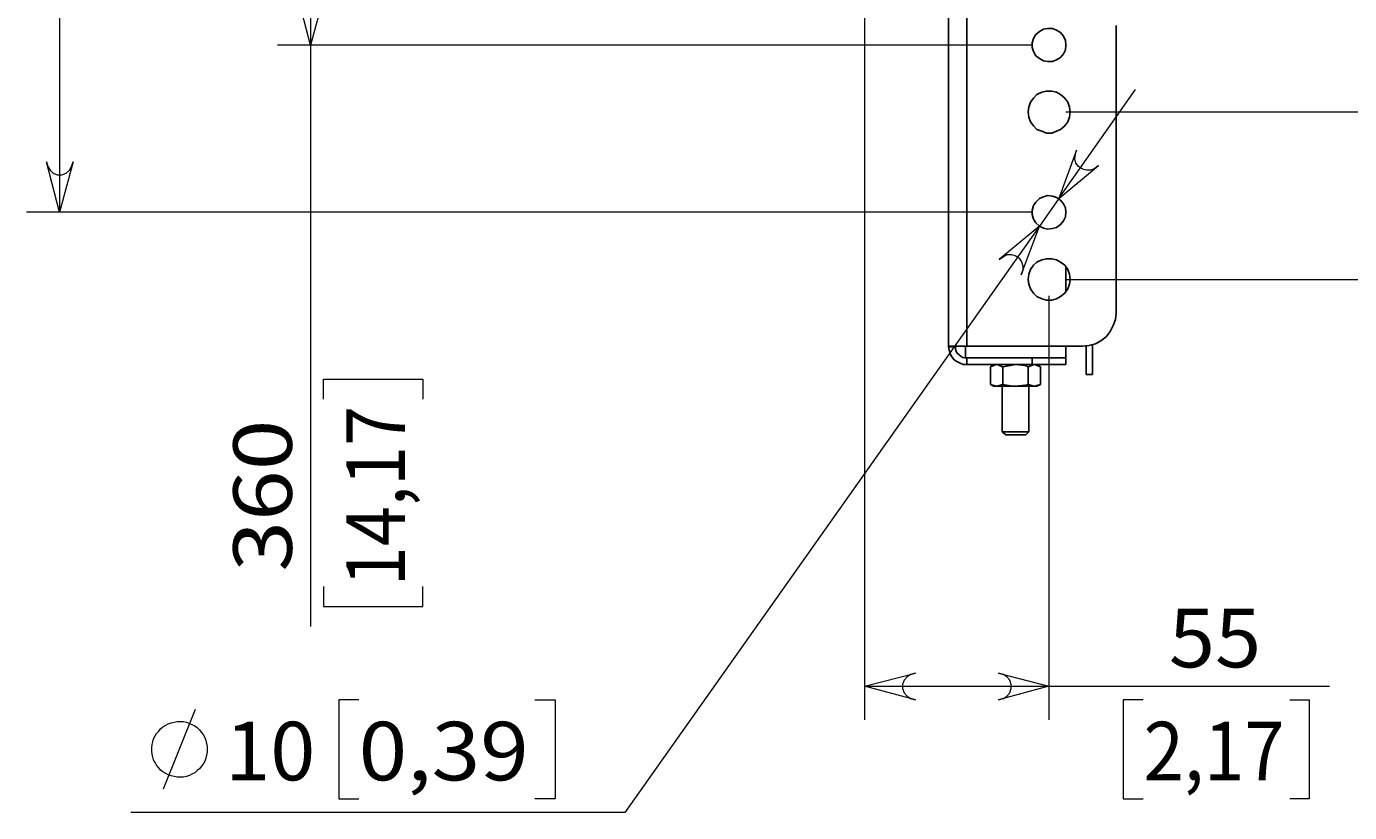
# Model space of a CAD drawing. Units: millimetres. Extents: x -1009 to 1116, y -556 to 784.
# Drawn here: x -321 to 75, y -279 to -44 of the extents above; entities that cross this region are included whole.
import ezdxf

# ---------------------------------------------------------------- set-up
doc = ezdxf.new("R2010")
doc.units = ezdxf.units.MM
doc.header["$MEASUREMENT"] = 0
doc.layers.add('Слой 1', color=7, linetype='Continuous', lineweight=0)

msp = doc.modelspace()

# ---------------------------------------------------------------- linework, layer by layer
at = {"layer": 'Слой 1', "color": 7, "lineweight": 9, "true_color": 0xffffff}
for p, q in [((-310.69, 360.15), (-310.69, -99.69)), ((-235.73, 310.23), (-235.73, -49.78)), ((-70.27, -24.73), (-70.27, -251.39)), ((-20.18, -49.78), (-245.6, -49.78)), ((-235.73, -49.78), (-235.73, -223.52)), ((-12.24, -95.64), (10.69, -63.01)), ((-10.12, -69.71), (207.19, -69.71)), ((-12.24, -95.64), (-18.06, -103.93)), ((-20.18, -99.69), (-320.57, -99.69)), ((-18.06, -103.93), (-141.89, -279.08)), ((-10.12, -119.8), (282.15, -119.8)), ((-15.24, -124.74), (-15.24, -251.39)), ((-231.85, -149.61), (-202.21, -149.61)), ((-231.85, -155.61), (-231.85, -149.61)), ((-202.21, -149.61), (-202.21, -155.61)), ((-231.85, -211.53), (-231.85, -217.52)), ((-202.21, -217.52), (-202.21, -211.53)), ((-231.85, -217.52), (-202.21, -217.52)), ((-70.27, -241.34), (-15.24, -241.34)), ((-15.24, -241.34), (68.54, -241.34)), ((-227.26, -245.39), (-227.26, -275.03)), ((-221.26, -245.39), (-227.26, -245.39)), ((-168.7, -245.39), (-162.7, -245.39)), ((-162.7, -245.39), (-162.7, -275.03)), ((6.99, -245.39), (6.99, -275.03)), ((12.98, -245.39), (6.99, -245.39)), ((56.73, -245.39), (62.55, -245.39)), ((62.55, -245.39), (62.55, -275.03)), ((-227.26, -275.03), (-221.26, -275.03)), ((-162.7, -275.03), (-168.7, -275.03)), ((6.99, -275.03), (12.98, -275.03)), ((62.55, -275.03), (56.73, -275.03)), ((-141.89, -279.08), (-289.35, -279.08))]:
    msp.add_line(p, q, dxfattribs=at)
at = {"layer": 'Слой 1'}
for points in [[(-239.61, -34.78), (-239.25, -36.02), (-238.55, -37.25), (-237.49, -38.14), (-236.26, -38.49), (-235.02, -38.49), (-233.79, -38.14), (-232.73, -37.25), (-232.02, -36.02), (-231.67, -34.78), (-235.73, -49.78), (-239.61, -34.78)], [(-0.42, -85.76), (-1.48, -86.64), (-2.72, -87.17), (-3.95, -87.17), (-5.19, -86.82), (-6.42, -86.11), (-7.13, -85.05), (-7.48, -83.82), (-7.3, -82.41), (-6.95, -81.17), (-12.24, -95.64), (-0.42, -85.76)], [(-314.57, -84.7), (-314.22, -86.11), (-313.51, -87.17), (-312.63, -88.05), (-311.4, -88.58), (-309.99, -88.58), (-308.75, -88.05), (-307.69, -87.17), (-307.16, -86.11), (-306.63, -84.7), (-310.69, -99.69), (-314.57, -84.7)], [(-30.06, -113.81), (-28.82, -112.92), (-27.76, -112.39), (-26.35, -112.39), (-25.12, -112.75), (-24.06, -113.45), (-23.35, -114.51), (-23, -115.75), (-23, -117.16), (-23.53, -118.39), (-18.06, -103.93), (-30.06, -113.81)], [(-55.1, -237.45), (-56.52, -237.81), (-57.57, -238.51), (-58.46, -239.57), (-58.98, -240.81), (-58.98, -242.04), (-58.46, -243.28), (-57.57, -244.33), (-56.52, -245.04), (-55.1, -245.39), (-70.27, -241.34), (-55.1, -237.45)], [(-30.23, -245.39), (-28.82, -245.04), (-27.76, -244.33), (-26.88, -243.28), (-26.53, -242.04), (-26.53, -240.81), (-26.88, -239.57), (-27.76, -238.51), (-28.82, -237.81), (-30.23, -237.45), (-15.24, -241.34), (-30.23, -245.39)]]:
    msp.add_lwpolyline(points, dxfattribs=at)
at = {"layer": 'Слой 1', "color": 7, "lineweight": 25, "true_color": 0xffffff}
for points in [[(-45.23, -33.73), (-45.23, -33.73), (-45.23, -139.74), (-45.23, -139.74)], [(-39.76, -139.74), (-39.76, -139.74), (-39.76, -33.9), (-39.76, -33.9)], [(4.87, -129.86), (4.87, -129.86), (4.87, -43.96), (4.87, -43.96)], [(-10.12, -123.51), (-10.12, -123.51), (-10.12, -116.1), (-10.12, -116.1)], [(-45.23, -139.91), (-45.23, -139.91), (-43.11, -139.91), (-43.11, -139.91)], [(-40.11, -139.74), (-40.11, -139.74), (-40.11, -143.26), (-40.11, -143.26)], [(-39.76, -139.74), (-39.76, -139.74), (-5.19, -139.74), (-5.19, -139.74)], [(-10.12, -143.26), (-10.12, -143.26), (-10.12, -139.74), (-10.12, -139.74)], [(-39.76, -143.26), (-39.76, -143.26), (-39.76, -145.2), (-39.76, -145.2)], [(-39.76, -143.26), (-39.76, -143.26), (-20.18, -143.26), (-20.18, -143.26)], [(-39.76, -145.2), (-39.76, -145.2), (-20.18, -145.2), (-20.18, -145.2)], [(-31.64, -145.2), (-31.64, -145.2), (-32.7, -145.91), (-32.7, -145.91)], [(-32.7, -151.2), (-32.7, -151.2), (-32.7, -145.91), (-32.7, -145.91)], [(-29, -145.91), (-29, -145.91), (-30.76, -145.2), (-30.76, -145.2)], [(-29, -151.2), (-29, -151.2), (-29, -145.91), (-29, -145.91)], [(-21.41, -151.2), (-21.41, -151.2), (-21.41, -145.91), (-21.41, -145.91)], [(-20.18, -143.26), (-20.18, -143.26), (-20.18, -145.2), (-20.18, -145.2)], [(-17.71, -145.91), (-17.71, -145.91), (-19.47, -145.2), (-19.47, -145.2)], [(-17.71, -145.91), (-17.71, -145.91), (-18.77, -145.2), (-18.77, -145.2)], [(-17.71, -151.2), (-17.71, -151.2), (-17.71, -145.91), (-17.71, -145.91)], [(-10.12, -145.2), (-10.12, -145.2), (-10.12, -143.26), (-10.12, -143.26)], [(-4.13, -148.2), (-4.13, -148.2), (-2.19, -148.2), (-2.19, -148.2)], [(-32.7, -151.2), (-32.7, -151.2), (-31.64, -151.73), (-31.64, -151.73)], [(-29, -151.2), (-29, -151.2), (-30.76, -151.73), (-30.76, -151.73)], [(-29.17, -151.73), (-29.17, -151.73), (-29.17, -165.31), (-29.17, -165.31)], [(-21.24, -165.31), (-21.24, -165.31), (-21.24, -151.73), (-21.24, -151.73)], [(-17.71, -151.2), (-17.71, -151.2), (-19.47, -151.73), (-19.47, -151.73)], [(-18.77, -151.73), (-18.77, -151.73), (-17.71, -151.2), (-17.71, -151.2)], [(-29.17, -165.31), (-29.17, -165.31), (-28.12, -166.19), (-28.12, -166.19)], [(-22.12, -166.19), (-22.12, -166.19), (-21.24, -165.31), (-21.24, -165.31)]]:
    msp.add_open_spline(points, degree=3, dxfattribs=at)
for points, knots in [([(-10.12, -49.78), (-10.12, -49.78), (-10.3, -51.19), (-10.3, -51.19), (-10.3, -51.19), (-10.83, -52.42), (-10.83, -52.42), (-10.83, -52.42), (-11.71, -53.48), (-11.71, -53.48), (-11.71, -53.48), (-12.95, -54.19), (-12.95, -54.19), (-12.95, -54.19), (-14.18, -54.72), (-14.18, -54.72), (-14.18, -54.72), (-15.59, -54.72), (-15.59, -54.72), (-15.59, -54.72), (-16.83, -54.54), (-16.83, -54.54), (-16.83, -54.54), (-18.06, -53.83), (-18.06, -53.83), (-18.06, -53.83), (-19.12, -52.95), (-19.12, -52.95), (-19.12, -52.95), (-19.83, -51.72), (-19.83, -51.72), (-19.83, -51.72), (-20.18, -50.48), (-20.18, -50.48), (-20.18, -50.48), (-20.18, -49.07), (-20.18, -49.07), (-20.18, -49.07), (-19.83, -47.84), (-19.83, -47.84), (-19.83, -47.84), (-19.12, -46.6), (-19.12, -46.6), (-19.12, -46.6), (-18.06, -45.72), (-18.06, -45.72), (-18.06, -45.72), (-16.83, -45.01), (-16.83, -45.01), (-16.83, -45.01), (-15.59, -44.84), (-15.59, -44.84), (-15.59, -44.84), (-14.18, -44.84), (-14.18, -44.84), (-14.18, -44.84), (-12.95, -45.37), (-12.95, -45.37), (-12.95, -45.37), (-11.71, -46.07), (-11.71, -46.07), (-11.71, -46.07), (-10.83, -47.13), (-10.83, -47.13), (-10.83, -47.13), (-10.3, -48.37), (-10.3, -48.37), (-10.3, -48.37), (-10.12, -49.78), (-10.12, -49.78)], [0, 0, 0, 0, 1, 1, 1, 2, 2, 2, 3, 3, 3, 4, 4, 4, 5, 5, 5, 6, 6, 6, 7, 7, 7, 8, 8, 8, 9, 9, 9, 10, 10, 10, 11, 11, 11, 12, 12, 12, 13, 13, 13, 14, 14, 14, 15, 15, 15, 16, 16, 16, 17, 17, 17, 18, 18, 18, 19, 19, 19, 20, 20, 20, 21, 21, 21, 22, 22, 22, 23, 23, 23, 23]), ([(-8.89, -69.71), (-8.89, -69.71), (-9.07, -71.3), (-9.07, -71.3), (-9.07, -71.3), (-9.6, -72.71), (-9.6, -72.71), (-9.6, -72.71), (-10.48, -73.94), (-10.48, -73.94), (-10.48, -73.94), (-11.71, -75), (-11.71, -75), (-11.71, -75), (-12.95, -75.53), (-12.95, -75.53), (-12.95, -75.53), (-14.36, -76.06), (-14.36, -76.06), (-14.36, -76.06), (-15.95, -76.06), (-15.95, -76.06), (-15.95, -76.06), (-17.36, -75.53), (-17.36, -75.53), (-17.36, -75.53), (-18.77, -75), (-18.77, -75), (-18.77, -75), (-19.83, -73.94), (-19.83, -73.94), (-19.83, -73.94), (-20.71, -72.71), (-20.71, -72.71), (-20.71, -72.71), (-21.24, -71.3), (-21.24, -71.3), (-21.24, -71.3), (-21.41, -69.71), (-21.41, -69.71), (-21.41, -69.71), (-21.24, -68.3), (-21.24, -68.3), (-21.24, -68.3), (-20.71, -66.89), (-20.71, -66.89), (-20.71, -66.89), (-19.83, -65.65), (-19.83, -65.65), (-19.83, -65.65), (-18.77, -64.59), (-18.77, -64.59), (-18.77, -64.59), (-17.36, -63.89), (-17.36, -63.89), (-17.36, -63.89), (-15.95, -63.54), (-15.95, -63.54), (-15.95, -63.54), (-14.36, -63.54), (-14.36, -63.54), (-14.36, -63.54), (-12.95, -63.89), (-12.95, -63.89), (-12.95, -63.89), (-11.71, -64.59), (-11.71, -64.59), (-11.71, -64.59), (-10.48, -65.65), (-10.48, -65.65), (-10.48, -65.65), (-9.6, -66.89), (-9.6, -66.89), (-9.6, -66.89), (-9.07, -68.3), (-9.07, -68.3), (-9.07, -68.3), (-8.89, -69.71), (-8.89, -69.71)], [0, 0, 0, 0, 1, 1, 1, 2, 2, 2, 3, 3, 3, 4, 4, 4, 5, 5, 5, 6, 6, 6, 7, 7, 7, 8, 8, 8, 9, 9, 9, 10, 10, 10, 11, 11, 11, 12, 12, 12, 13, 13, 13, 14, 14, 14, 15, 15, 15, 16, 16, 16, 17, 17, 17, 18, 18, 18, 19, 19, 19, 20, 20, 20, 21, 21, 21, 22, 22, 22, 23, 23, 23, 24, 24, 24, 25, 25, 25, 26, 26, 26, 26]), ([(-10.12, -99.69), (-10.12, -99.69), (-10.3, -101.11), (-10.3, -101.11), (-10.3, -101.11), (-10.83, -102.34), (-10.83, -102.34), (-10.83, -102.34), (-11.71, -103.4), (-11.71, -103.4), (-11.71, -103.4), (-12.95, -104.28), (-12.95, -104.28), (-12.95, -104.28), (-14.18, -104.63), (-14.18, -104.63), (-14.18, -104.63), (-15.59, -104.81), (-15.59, -104.81), (-15.59, -104.81), (-16.83, -104.46), (-16.83, -104.46), (-16.83, -104.46), (-18.06, -103.93), (-18.06, -103.93), (-18.06, -103.93), (-19.12, -102.87), (-19.12, -102.87), (-19.12, -102.87), (-19.83, -101.81), (-19.83, -101.81), (-19.83, -101.81), (-20.18, -100.4), (-20.18, -100.4), (-20.18, -100.4), (-20.18, -99.17), (-20.18, -99.17), (-20.18, -99.17), (-19.83, -97.75), (-19.83, -97.75), (-19.83, -97.75), (-19.12, -96.7), (-19.12, -96.7), (-19.12, -96.7), (-18.06, -95.64), (-18.06, -95.64), (-18.06, -95.64), (-16.83, -95.11), (-16.83, -95.11), (-16.83, -95.11), (-15.59, -94.76), (-15.59, -94.76), (-15.59, -94.76), (-14.18, -94.93), (-14.18, -94.93), (-14.18, -94.93), (-12.95, -95.29), (-12.95, -95.29), (-12.95, -95.29), (-11.71, -96.17), (-11.71, -96.17), (-11.71, -96.17), (-10.83, -97.23), (-10.83, -97.23), (-10.83, -97.23), (-10.3, -98.46), (-10.3, -98.46), (-10.3, -98.46), (-10.12, -99.69), (-10.12, -99.69)], [0, 0, 0, 0, 1, 1, 1, 2, 2, 2, 3, 3, 3, 4, 4, 4, 5, 5, 5, 6, 6, 6, 7, 7, 7, 8, 8, 8, 9, 9, 9, 10, 10, 10, 11, 11, 11, 12, 12, 12, 13, 13, 13, 14, 14, 14, 15, 15, 15, 16, 16, 16, 17, 17, 17, 18, 18, 18, 19, 19, 19, 20, 20, 20, 21, 21, 21, 22, 22, 22, 23, 23, 23, 23]), ([(-8.89, -119.8), (-8.89, -119.8), (-9.07, -121.21), (-9.07, -121.21), (-9.07, -121.21), (-9.6, -122.63), (-9.6, -122.63), (-9.6, -122.63), (-10.48, -123.86), (-10.48, -123.86), (-10.48, -123.86), (-11.71, -124.92), (-11.71, -124.92), (-11.71, -124.92), (-12.95, -125.62), (-12.95, -125.62), (-12.95, -125.62), (-14.36, -125.98), (-14.36, -125.98), (-14.36, -125.98), (-15.95, -125.98), (-15.95, -125.98), (-15.95, -125.98), (-17.36, -125.62), (-17.36, -125.62), (-17.36, -125.62), (-18.77, -124.92), (-18.77, -124.92), (-18.77, -124.92), (-19.83, -123.86), (-19.83, -123.86), (-19.83, -123.86), (-20.71, -122.63), (-20.71, -122.63), (-20.71, -122.63), (-21.24, -121.21), (-21.24, -121.21), (-21.24, -121.21), (-21.41, -119.8), (-21.41, -119.8), (-21.41, -119.8), (-21.24, -118.22), (-21.24, -118.22), (-21.24, -118.22), (-20.71, -116.8), (-20.71, -116.8), (-20.71, -116.8), (-19.83, -115.57), (-19.83, -115.57), (-19.83, -115.57), (-18.77, -114.69), (-18.77, -114.69), (-18.77, -114.69), (-17.36, -113.98), (-17.36, -113.98), (-17.36, -113.98), (-15.95, -113.63), (-15.95, -113.63), (-15.95, -113.63), (-14.36, -113.63), (-14.36, -113.63), (-14.36, -113.63), (-12.95, -113.98), (-12.95, -113.98), (-12.95, -113.98), (-11.71, -114.69), (-11.71, -114.69), (-11.71, -114.69), (-10.48, -115.57), (-10.48, -115.57), (-10.48, -115.57), (-9.6, -116.8), (-9.6, -116.8), (-9.6, -116.8), (-9.07, -118.22), (-9.07, -118.22), (-9.07, -118.22), (-8.89, -119.8), (-8.89, -119.8)], [0, 0, 0, 0, 1, 1, 1, 2, 2, 2, 3, 3, 3, 4, 4, 4, 5, 5, 5, 6, 6, 6, 7, 7, 7, 8, 8, 8, 9, 9, 9, 10, 10, 10, 11, 11, 11, 12, 12, 12, 13, 13, 13, 14, 14, 14, 15, 15, 15, 16, 16, 16, 17, 17, 17, 18, 18, 18, 19, 19, 19, 20, 20, 20, 21, 21, 21, 22, 22, 22, 23, 23, 23, 24, 24, 24, 25, 25, 25, 26, 26, 26, 26]), ([(4.87, -129.86), (4.87, -129.86), (4.69, -131.8), (4.69, -131.8), (4.69, -131.8), (3.99, -133.56), (3.99, -133.56), (3.99, -133.56), (3.1, -135.33), (3.1, -135.33), (3.1, -135.33), (1.87, -136.91), (1.87, -136.91), (1.87, -136.91), (0.28, -138.15), (0.28, -138.15), (0.28, -138.15), (-1.31, -139.03), (-1.31, -139.03), (-1.31, -139.03), (-3.25, -139.56), (-3.25, -139.56), (-3.25, -139.56), (-5.19, -139.74), (-5.19, -139.74)], [0, 0, 0, 0, 1, 1, 1, 2, 2, 2, 3, 3, 3, 4, 4, 4, 5, 5, 5, 6, 6, 6, 7, 7, 7, 8, 8, 8, 8]), ([(-39.76, -139.74), (-39.76, -139.74), (-40.82, -139.74), (-40.82, -139.74), (-40.82, -139.74), (-41.87, -139.74), (-41.87, -139.74), (-41.87, -139.74), (-42.76, -139.74), (-42.76, -139.74), (-42.76, -139.74), (-43.64, -139.74), (-43.64, -139.74), (-43.64, -139.74), (-44.34, -139.74), (-44.34, -139.74), (-44.34, -139.74), (-44.7, -139.74), (-44.7, -139.74), (-44.7, -139.74), (-45.05, -139.74), (-45.05, -139.74), (-45.05, -139.74), (-45.23, -139.74), (-45.23, -139.74)], [0, 0, 0, 0, 1, 1, 1, 2, 2, 2, 3, 3, 3, 4, 4, 4, 5, 5, 5, 6, 6, 6, 7, 7, 7, 8, 8, 8, 8]), ([(-45.23, -139.74), (-45.23, -139.74), (-45.23, -139.74), (-45.23, -139.74), (-45.23, -139.74), (-45.23, -139.91), (-45.23, -139.91)], [0, 0, 0, 0, 1, 1, 1, 2, 2, 2, 2]), ([(-39.76, -145.2), (-39.76, -145.2), (-40.82, -145.2), (-40.82, -145.2), (-40.82, -145.2), (-41.7, -144.85), (-41.7, -144.85), (-41.7, -144.85), (-42.76, -144.32), (-42.76, -144.32), (-42.76, -144.32), (-43.46, -143.79), (-43.46, -143.79), (-43.46, -143.79), (-44.17, -142.91), (-44.17, -142.91), (-44.17, -142.91), (-44.7, -142.03), (-44.7, -142.03), (-44.7, -142.03), (-45.05, -140.97), (-45.05, -140.97), (-45.05, -140.97), (-45.23, -139.91), (-45.23, -139.91)], [0, 0, 0, 0, 1, 1, 1, 2, 2, 2, 3, 3, 3, 4, 4, 4, 5, 5, 5, 6, 6, 6, 7, 7, 7, 8, 8, 8, 8]), ([(-43.11, -139.91), (-43.11, -139.91), (-43.11, -139.91), (-43.11, -139.91), (-43.11, -139.91), (-43.11, -139.74), (-43.11, -139.74)], [0, 0, 0, 0, 1, 1, 1, 2, 2, 2, 2]), ([(-39.76, -143.26), (-39.76, -143.26), (-40.29, -143.26), (-40.29, -143.26), (-40.29, -143.26), (-40.99, -143.09), (-40.99, -143.09), (-40.99, -143.09), (-41.52, -142.73), (-41.52, -142.73), (-41.52, -142.73), (-42.05, -142.38), (-42.05, -142.38), (-42.05, -142.38), (-42.58, -141.85), (-42.58, -141.85), (-42.58, -141.85), (-42.93, -141.32), (-42.93, -141.32), (-42.93, -141.32), (-43.11, -140.62), (-43.11, -140.62), (-43.11, -140.62), (-43.11, -139.91), (-43.11, -139.91)], [0, 0, 0, 0, 1, 1, 1, 2, 2, 2, 3, 3, 3, 4, 4, 4, 5, 5, 5, 6, 6, 6, 7, 7, 7, 8, 8, 8, 8]), ([(-4.13, -148.2), (-4.13, -148.2), (-4.13, -148.2), (-4.13, -148.2), (-4.13, -148.2), (-4.13, -147.85), (-4.13, -147.85), (-4.13, -147.85), (-4.13, -147.14), (-4.13, -147.14), (-4.13, -147.14), (-4.13, -146.09), (-4.13, -146.09), (-4.13, -146.09), (-4.13, -144.67), (-4.13, -144.67), (-4.13, -144.67), (-4.13, -142.91), (-4.13, -142.91), (-4.13, -142.91), (-4.13, -140.97), (-4.13, -140.97), (-4.13, -140.97), (-4.13, -139.74), (-4.13, -139.74)], [0, 0, 0, 0, 1, 1, 1, 2, 2, 2, 3, 3, 3, 4, 4, 4, 5, 5, 5, 6, 6, 6, 7, 7, 7, 8, 8, 8, 8]), ([(-2.19, -148.2), (-2.19, -148.2), (-2.19, -148.2), (-2.19, -148.2), (-2.19, -148.2), (-2.19, -147.85), (-2.19, -147.85), (-2.19, -147.85), (-2.19, -147.14), (-2.19, -147.14), (-2.19, -147.14), (-2.19, -146.09), (-2.19, -146.09), (-2.19, -146.09), (-2.19, -144.67), (-2.19, -144.67), (-2.19, -144.67), (-2.19, -142.91), (-2.19, -142.91), (-2.19, -142.91), (-2.19, -140.97), (-2.19, -140.97), (-2.19, -140.97), (-2.19, -139.38), (-2.19, -139.38)], [0, 0, 0, 0, 1, 1, 1, 2, 2, 2, 3, 3, 3, 4, 4, 4, 5, 5, 5, 6, 6, 6, 7, 7, 7, 8, 8, 8, 8]), ([(-30.76, -145.2), (-30.76, -145.2), (-30.94, -145.2), (-30.94, -145.2), (-30.94, -145.2), (-32.7, -145.91), (-32.7, -145.91)], [0, 0, 0, 0, 1, 1, 1, 2, 2, 2, 2]), ([(-25.12, -145.2), (-25.12, -145.2), (-26.18, -145.38), (-26.18, -145.38), (-26.18, -145.38), (-29, -145.91), (-29, -145.91)], [0, 0, 0, 0, 1, 1, 1, 2, 2, 2, 2]), ([(-21.41, -145.91), (-21.41, -145.91), (-22.3, -145.56), (-22.3, -145.56), (-22.3, -145.56), (-25.12, -145.2), (-25.12, -145.2)], [0, 0, 0, 0, 1, 1, 1, 2, 2, 2, 2]), ([(-19.47, -145.2), (-19.47, -145.2), (-19.65, -145.2), (-19.65, -145.2), (-19.65, -145.2), (-21.41, -145.91), (-21.41, -145.91)], [0, 0, 0, 0, 1, 1, 1, 2, 2, 2, 2]), ([(-10.12, -143.26), (-10.12, -143.26), (-10.3, -143.26), (-10.3, -143.26), (-10.3, -143.26), (-11.01, -143.26), (-11.01, -143.26), (-11.01, -143.26), (-11.89, -143.26), (-11.89, -143.26), (-11.89, -143.26), (-13.12, -143.26), (-13.12, -143.26), (-13.12, -143.26), (-14.71, -143.26), (-14.71, -143.26), (-14.71, -143.26), (-16.3, -143.26), (-16.3, -143.26), (-16.3, -143.26), (-18.24, -143.26), (-18.24, -143.26), (-18.24, -143.26), (-20.18, -143.26), (-20.18, -143.26)], [0, 0, 0, 0, 1, 1, 1, 2, 2, 2, 3, 3, 3, 4, 4, 4, 5, 5, 5, 6, 6, 6, 7, 7, 7, 8, 8, 8, 8]), ([(-20.18, -145.2), (-20.18, -145.2), (-18.24, -145.2), (-18.24, -145.2), (-18.24, -145.2), (-16.3, -145.2), (-16.3, -145.2), (-16.3, -145.2), (-14.71, -145.2), (-14.71, -145.2), (-14.71, -145.2), (-13.12, -145.2), (-13.12, -145.2), (-13.12, -145.2), (-11.89, -145.2), (-11.89, -145.2), (-11.89, -145.2), (-11.01, -145.2), (-11.01, -145.2), (-11.01, -145.2), (-10.3, -145.2), (-10.3, -145.2), (-10.3, -145.2), (-10.12, -145.2), (-10.12, -145.2)], [0, 0, 0, 0, 1, 1, 1, 2, 2, 2, 3, 3, 3, 4, 4, 4, 5, 5, 5, 6, 6, 6, 7, 7, 7, 8, 8, 8, 8]), ([(-30.76, -151.73), (-30.76, -151.73), (-30.94, -151.73), (-30.94, -151.73), (-30.94, -151.73), (-32.7, -151.2), (-32.7, -151.2)], [0, 0, 0, 0, 1, 1, 1, 2, 2, 2, 2]), ([(-30.76, -151.73), (-30.76, -151.73), (-31.11, -151.73), (-31.11, -151.73), (-31.11, -151.73), (-31.47, -151.73), (-31.47, -151.73), (-31.47, -151.73), (-31.64, -151.73), (-31.64, -151.73)], [0, 0, 0, 0, 1, 1, 1, 2, 2, 2, 3, 3, 3, 3]), ([(-25.12, -151.73), (-25.12, -151.73), (-26, -151.73), (-26, -151.73), (-26, -151.73), (-26.88, -151.73), (-26.88, -151.73), (-26.88, -151.73), (-27.59, -151.73), (-27.59, -151.73), (-27.59, -151.73), (-28.47, -151.73), (-28.47, -151.73), (-28.47, -151.73), (-29.17, -151.73), (-29.17, -151.73), (-29.17, -151.73), (-29.7, -151.73), (-29.7, -151.73), (-29.7, -151.73), (-30.41, -151.73), (-30.41, -151.73), (-30.41, -151.73), (-30.76, -151.73), (-30.76, -151.73)], [0, 0, 0, 0, 1, 1, 1, 2, 2, 2, 3, 3, 3, 4, 4, 4, 5, 5, 5, 6, 6, 6, 7, 7, 7, 8, 8, 8, 8]), ([(-25.12, -151.73), (-25.12, -151.73), (-26.18, -151.73), (-26.18, -151.73), (-26.18, -151.73), (-29, -151.2), (-29, -151.2)], [0, 0, 0, 0, 1, 1, 1, 2, 2, 2, 2]), ([(-21.41, -151.2), (-21.41, -151.2), (-22.3, -151.38), (-22.3, -151.38), (-22.3, -151.38), (-25.12, -151.73), (-25.12, -151.73)], [0, 0, 0, 0, 1, 1, 1, 2, 2, 2, 2]), ([(-19.47, -151.73), (-19.47, -151.73), (-20, -151.73), (-20, -151.73), (-20, -151.73), (-20.53, -151.73), (-20.53, -151.73), (-20.53, -151.73), (-21.24, -151.73), (-21.24, -151.73), (-21.24, -151.73), (-21.94, -151.73), (-21.94, -151.73), (-21.94, -151.73), (-22.65, -151.73), (-22.65, -151.73), (-22.65, -151.73), (-23.53, -151.73), (-23.53, -151.73), (-23.53, -151.73), (-24.41, -151.73), (-24.41, -151.73), (-24.41, -151.73), (-25.12, -151.73), (-25.12, -151.73)], [0, 0, 0, 0, 1, 1, 1, 2, 2, 2, 3, 3, 3, 4, 4, 4, 5, 5, 5, 6, 6, 6, 7, 7, 7, 8, 8, 8, 8]), ([(-19.47, -151.73), (-19.47, -151.73), (-19.65, -151.73), (-19.65, -151.73), (-19.65, -151.73), (-21.41, -151.2), (-21.41, -151.2)], [0, 0, 0, 0, 1, 1, 1, 2, 2, 2, 2]), ([(-18.77, -151.73), (-18.77, -151.73), (-18.77, -151.73), (-18.77, -151.73), (-18.77, -151.73), (-18.94, -151.73), (-18.94, -151.73), (-18.94, -151.73), (-19.12, -151.73), (-19.12, -151.73), (-19.12, -151.73), (-19.47, -151.73), (-19.47, -151.73)], [0, 0, 0, 0, 1, 1, 1, 2, 2, 2, 3, 3, 3, 4, 4, 4, 4]), ([(-29.17, -165.31), (-29.17, -165.31), (-29.17, -165.31), (-29.17, -165.31), (-29.17, -165.31), (-28.82, -165.31), (-28.82, -165.31), (-28.82, -165.31), (-28.12, -165.31), (-28.12, -165.31), (-28.12, -165.31), (-27.23, -165.31), (-27.23, -165.31), (-27.23, -165.31), (-26.18, -165.31), (-26.18, -165.31), (-26.18, -165.31), (-24.94, -165.31), (-24.94, -165.31), (-24.94, -165.31), (-23.88, -165.31), (-23.88, -165.31), (-23.88, -165.31), (-22.82, -165.31), (-22.82, -165.31), (-22.82, -165.31), (-21.94, -165.31), (-21.94, -165.31), (-21.94, -165.31), (-21.41, -165.31), (-21.41, -165.31), (-21.41, -165.31), (-21.24, -165.31), (-21.24, -165.31)], [0, 0, 0, 0, 1, 1, 1, 2, 2, 2, 3, 3, 3, 4, 4, 4, 5, 5, 5, 6, 6, 6, 7, 7, 7, 8, 8, 8, 9, 9, 9, 10, 10, 10, 11, 11, 11, 11]), ([(-22.12, -166.19), (-22.12, -166.19), (-22.3, -166.19), (-22.3, -166.19), (-22.3, -166.19), (-22.65, -166.19), (-22.65, -166.19), (-22.65, -166.19), (-23.35, -166.19), (-23.35, -166.19), (-23.35, -166.19), (-24.24, -166.19), (-24.24, -166.19), (-24.24, -166.19), (-25.29, -166.19), (-25.29, -166.19), (-25.29, -166.19), (-26.35, -166.19), (-26.35, -166.19), (-26.35, -166.19), (-27.23, -166.19), (-27.23, -166.19), (-27.23, -166.19), (-27.94, -166.19), (-27.94, -166.19), (-27.94, -166.19), (-28.12, -166.19), (-28.12, -166.19)], [0, 0, 0, 0, 1, 1, 1, 2, 2, 2, 3, 3, 3, 4, 4, 4, 5, 5, 5, 6, 6, 6, 7, 7, 7, 8, 8, 8, 9, 9, 9, 9])]:
    msp.add_open_spline(points, degree=3, knots=knots, dxfattribs=at)
at = {"layer": 'Слой 1', "color": 7, "lineweight": 9, "true_color": 0xffffff}
msp.add_open_spline([(-279.65, -272.03), (-279.65, -272.03), (-270.12, -248.21), (-270.12, -248.21)], degree=3, dxfattribs=at)
msp.add_open_spline([(-266.59, -260.21), (-266.59, -260.21), (-266.59, -259.33), (-266.59, -259.33), (-266.59, -259.33), (-266.77, -258.44), (-266.77, -258.44), (-266.77, -258.44), (-266.95, -257.56), (-266.95, -257.56), (-266.95, -257.56), (-267.3, -256.68), (-267.3, -256.68), (-267.3, -256.68), (-267.83, -255.8), (-267.83, -255.8), (-267.83, -255.8), (-268.36, -255.09), (-268.36, -255.09), (-268.36, -255.09), (-268.89, -254.39), (-268.89, -254.39), (-268.89, -254.39), (-269.59, -253.68), (-269.59, -253.68), (-269.59, -253.68), (-270.3, -253.15), (-270.3, -253.15), (-270.3, -253.15), (-271.18, -252.8), (-271.18, -252.8), (-271.18, -252.8), (-271.89, -252.45), (-271.89, -252.45), (-271.89, -252.45), (-272.77, -252.09), (-272.77, -252.09), (-272.77, -252.09), (-273.65, -251.92), (-273.65, -251.92), (-273.65, -251.92), (-274.71, -251.92), (-274.71, -251.92), (-274.71, -251.92), (-275.59, -251.92), (-275.59, -251.92), (-275.59, -251.92), (-276.47, -252.09), (-276.47, -252.09), (-276.47, -252.09), (-277.35, -252.27), (-277.35, -252.27), (-277.35, -252.27), (-278.24, -252.62), (-278.24, -252.62), (-278.24, -252.62), (-278.94, -252.98), (-278.94, -252.98), (-278.94, -252.98), (-279.82, -253.51), (-279.82, -253.51), (-279.82, -253.51), (-280.53, -254.04), (-280.53, -254.04), (-280.53, -254.04), (-281.06, -254.74), (-281.06, -254.74), (-281.06, -254.74), (-281.76, -255.45), (-281.76, -255.45), (-281.76, -255.45), (-282.12, -256.15), (-282.12, -256.15), (-282.12, -256.15), (-282.65, -257.03), (-282.65, -257.03), (-282.65, -257.03), (-282.82, -257.92), (-282.82, -257.92), (-282.82, -257.92), (-283, -258.8), (-283, -258.8), (-283, -258.8), (-283.17, -259.68), (-283.17, -259.68), (-283.17, -259.68), (-283.17, -260.74), (-283.17, -260.74), (-283.17, -260.74), (-283, -261.62), (-283, -261.62), (-283, -261.62), (-282.82, -262.5), (-282.82, -262.5), (-282.82, -262.5), (-282.65, -263.38), (-282.65, -263.38), (-282.65, -263.38), (-282.12, -264.09), (-282.12, -264.09), (-282.12, -264.09), (-281.76, -264.97), (-281.76, -264.97), (-281.76, -264.97), (-281.06, -265.68), (-281.06, -265.68), (-281.06, -265.68), (-280.53, -266.38), (-280.53, -266.38), (-280.53, -266.38), (-279.82, -266.91), (-279.82, -266.91), (-279.82, -266.91), (-278.94, -267.44), (-278.94, -267.44), (-278.94, -267.44), (-278.24, -267.79), (-278.24, -267.79), (-278.24, -267.79), (-277.35, -268.15), (-277.35, -268.15), (-277.35, -268.15), (-276.47, -268.32), (-276.47, -268.32), (-276.47, -268.32), (-275.59, -268.5), (-275.59, -268.5), (-275.59, -268.5), (-274.71, -268.5), (-274.71, -268.5), (-274.71, -268.5), (-273.65, -268.5), (-273.65, -268.5), (-273.65, -268.5), (-272.77, -268.32), (-272.77, -268.32), (-272.77, -268.32), (-271.89, -267.97), (-271.89, -267.97), (-271.89, -267.97), (-271.18, -267.62), (-271.18, -267.62), (-271.18, -267.62), (-270.3, -267.26), (-270.3, -267.26), (-270.3, -267.26), (-269.59, -266.56), (-269.59, -266.56), (-269.59, -266.56), (-268.89, -266.03), (-268.89, -266.03), (-268.89, -266.03), (-268.36, -265.32), (-268.36, -265.32), (-268.36, -265.32), (-267.83, -264.62), (-267.83, -264.62), (-267.83, -264.62), (-267.3, -263.74), (-267.3, -263.74), (-267.3, -263.74), (-266.95, -262.85), (-266.95, -262.85), (-266.95, -262.85), (-266.77, -261.97), (-266.77, -261.97), (-266.77, -261.97), (-266.59, -261.09), (-266.59, -261.09), (-266.59, -261.09), (-266.59, -260.21), (-266.59, -260.21)], degree=3, knots=[0, 0, 0, 0, 1, 1, 1, 2, 2, 2, 3, 3, 3, 4, 4, 4, 5, 5, 5, 6, 6, 6, 7, 7, 7, 8, 8, 8, 9, 9, 9, 10, 10, 10, 11, 11, 11, 12, 12, 12, 13, 13, 13, 14, 14, 14, 15, 15, 15, 16, 16, 16, 17, 17, 17, 18, 18, 18, 19, 19, 19, 20, 20, 20, 21, 21, 21, 22, 22, 22, 23, 23, 23, 24, 24, 24, 25, 25, 25, 26, 26, 26, 27, 27, 27, 28, 28, 28, 29, 29, 29, 30, 30, 30, 31, 31, 31, 32, 32, 32, 33, 33, 33, 34, 34, 34, 35, 35, 35, 36, 36, 36, 37, 37, 37, 38, 38, 38, 39, 39, 39, 40, 40, 40, 41, 41, 41, 42, 42, 42, 43, 43, 43, 44, 44, 44, 45, 45, 45, 46, 46, 46, 47, 47, 47, 48, 48, 48, 49, 49, 49, 50, 50, 50, 51, 51, 51, 52, 52, 52, 53, 53, 53, 54, 54, 54, 55, 55, 55, 56, 56, 56, 57, 57, 57, 57], dxfattribs=at)

# ---------------------------------------------------------------- texts
at = {"layer": 'Слой 1', "char_height": 0.2, "attachment_point": 7, "rotation": 90}
for s, insert in [('\\C7;\\c16777215;\\FMontserrat Italic|b0|i1|c1;\\H17.483669;\\W0.905387;14,17', (-207.55, -211.51)), ('\\C7;\\c16777215;\\FMontserrat Italic|b0|i1|c1;\\H17.483667;\\W1.144080;360', (-241.31, -207.12))]:
    msp.add_mtext(s, dxfattribs=dict(at, insert=insert))
at = {"layer": 'Слой 1', "char_height": 0.2, "attachment_point": 7}
for s, insert in [('\\C7;\\c16777215;\\FMontserrat Italic|b0|i1|c1;\\H17.483667;\\W1.041670;55', (20.6, -235.7)), ('\\C7;\\c16777215;\\FMontserrat Italic|b0|i1|c1;\\H17.483667;\\W1.015440;10', (-261.19, -269.46)), ('\\C7;\\c16777215;\\FMontserrat Italic|b0|i1|c1;\\H17.483667;\\W1.096980;0,39', (-221.38, -269.46)), ('\\C7;\\c16777215;\\FMontserrat Italic|b0|i1|c1;\\H17.483609;\\W0.908562;2,17', (13.06, -269.46))]:
    msp.add_mtext(s, dxfattribs=dict(at, insert=insert))

doc.saveas('drawing.dxf')
